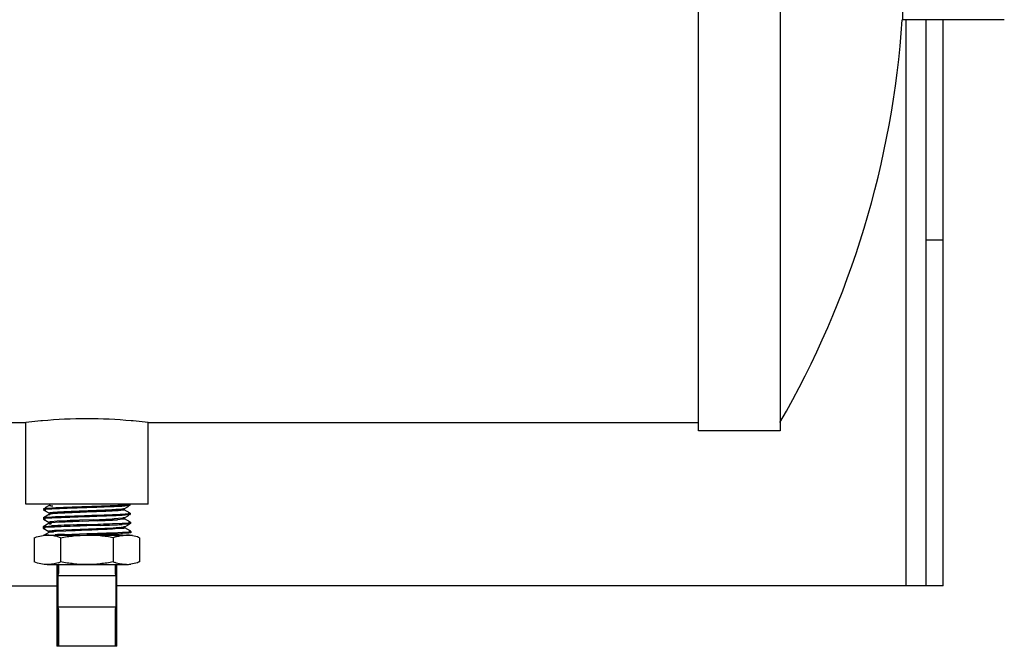
# Model space of a CAD drawing. Units: inches. Extents: x 5.7 to 24, y 1.8 to 20.1.
# Drawn here: x 18.3 to 19.8, y 8.3 to 9.3 of the extents above; entities that cross this region are included whole.
import ezdxf

# ---------------------------------------------------------------- set-up
doc = ezdxf.new("R2010")
doc.units = ezdxf.units.IN
doc.header["$LTSCALE"] = 1.87
doc.header["$MEASUREMENT"] = 0
doc.layers.get('0').update_dxf_attribs({"linetype": 'CONTINUOUS'})

msp = doc.modelspace()

# ---------------------------------------------------------------- linework, layer by layer
at = {"color": 7, "linetype": 'Continuous'}
for p, q in [((19.3618, 8.6612), (19.3618, 10.1862)), ((19.4868, 10.1862), (19.4868, 8.6612)), ((19.6743, 9.5562), (19.6743, 9.2912)), ((19.8306, 9.2912), (19.6743, 9.2912)), ((19.7107, 8.4237), (19.7107, 9.2912)), ((19.7368, 8.4237), (19.7368, 9.2912)), ((19.7107, 8.9539), (19.7368, 8.9539)), ((17.4868, 8.6737), (18.3306, 8.6737)), ((18.3536, 8.6763), (18.3306, 8.6737)), ((18.3306, 8.5487), (18.3306, 8.6737)), ((18.5181, 8.6737), (18.4951, 8.6763)), ((18.5181, 8.6737), (19.3618, 8.6737)), ((18.5181, 8.5487), (18.5181, 8.6737)), ((19.4868, 8.6612), (19.3618, 8.6612)), ((18.5181, 8.5487), (18.3306, 8.5487)), ((18.3788, 8.3309), (18.3788, 8.4562)), ((18.3808, 8.4562), (18.3808, 8.4426)), ((17.1118, 8.4237), (18.3785, 8.4237)), ((19.7368, 8.4237), (18.4701, 8.4237)), ((18.3808, 8.3874), (18.3808, 8.3309)), ((18.4701, 8.3309), (18.3785, 8.3309))]:
    msp.add_line(p, q, dxfattribs=at)
at = {"color": 9, "linetype": 'Continuous'}
for p, q in [((19.6794, 9.2912), (19.6794, 8.4237)), ((18.4681, 8.4387), (18.3808, 8.4387)), ((18.3808, 8.3912), (18.4681, 8.3912))]:
    msp.add_line(p, q, dxfattribs=at)
at = {"color": 6, "linetype": 'Continuous'}
for p, q in [((18.3582, 8.5419), (18.3614, 8.5425)), ((18.3673, 8.5472), (18.3601, 8.543)), ((18.3614, 8.5425), (18.3708, 8.5432)), ((18.3671, 8.5487), (18.3671, 8.547)), ((18.3673, 8.5472), (18.3671, 8.547)), ((18.4778, 8.5474), (18.4871, 8.5481)), ((18.4872, 8.5461), (18.4778, 8.5454)), ((18.4817, 8.5417), (18.4887, 8.5457)), ((18.4872, 8.5475), (18.4903, 8.5469)), ((18.4903, 8.5467), (18.4872, 8.5461)), ((18.4904, 8.5468), (18.4903, 8.5467)), ((18.4904, 8.5487), (18.4904, 8.5468)), ((18.3577, 8.5279), (18.3576, 8.526)), ((18.3577, 8.5279), (18.3578, 8.528)), ((18.3668, 8.5333), (18.3578, 8.528)), ((18.3578, 8.528), (18.361, 8.5286)), ((18.3581, 8.5418), (18.358, 8.5399)), ((18.358, 8.5399), (18.3582, 8.5397)), ((18.3581, 8.5418), (18.3582, 8.5419)), ((18.3613, 8.5405), (18.3582, 8.54)), ((18.3582, 8.5397), (18.3668, 8.5347)), ((18.3582, 8.5397), (18.3613, 8.5392)), ((18.3704, 8.5274), (18.3609, 8.5267)), ((18.361, 8.5286), (18.3704, 8.5293)), ((18.3707, 8.5412), (18.3613, 8.5405)), ((18.3667, 8.5349), (18.3668, 8.5347)), ((18.3667, 8.5349), (18.3667, 8.5331)), ((18.3668, 8.5333), (18.3667, 8.5331)), ((18.3668, 8.5347), (18.369, 8.5342)), ((18.3673, 8.5334), (18.3668, 8.5333)), ((18.3851, 8.528), (18.3704, 8.5274)), ((18.4243, 8.5294), (18.3851, 8.528)), ((18.4781, 8.5335), (18.4876, 8.5342)), ((18.4876, 8.5322), (18.4782, 8.5315)), ((18.4821, 8.5278), (18.4791, 8.5272)), ((18.4816, 8.5417), (18.4805, 8.5413)), ((18.4818, 8.5401), (18.4811, 8.5397)), ((18.4814, 8.5403), (18.4816, 8.5402)), ((18.4907, 8.535), (18.4816, 8.5402)), ((18.4816, 8.5402), (18.4818, 8.5401)), ((18.4818, 8.5418), (18.4817, 8.5417)), ((18.4818, 8.5401), (18.4818, 8.5418)), ((18.4821, 8.5278), (18.4891, 8.5318)), ((18.4822, 8.5279), (18.4821, 8.5278)), ((18.4822, 8.5262), (18.4822, 8.5279)), ((18.4907, 8.535), (18.4875, 8.5356)), ((18.4876, 8.5336), (18.4908, 8.533)), ((18.4907, 8.5328), (18.4876, 8.5322)), ((18.4908, 8.5349), (18.4907, 8.535)), ((18.4908, 8.5349), (18.4909, 8.5329)), ((18.4909, 8.5329), (18.4907, 8.5328)), ((18.3572, 8.514), (18.3574, 8.5141)), ((18.3572, 8.514), (18.3572, 8.5121)), ((18.3605, 8.5128), (18.3573, 8.5122)), ((18.3664, 8.5194), (18.3574, 8.5141)), ((18.3574, 8.5141), (18.3605, 8.5147)), ((18.3576, 8.526), (18.3577, 8.5258)), ((18.3609, 8.5267), (18.3577, 8.5261)), ((18.3577, 8.5258), (18.3664, 8.5208)), ((18.3577, 8.5258), (18.3609, 8.5253)), ((18.3605, 8.5147), (18.3701, 8.5154)), ((18.37, 8.5135), (18.3605, 8.5128)), ((18.3663, 8.521), (18.3664, 8.5208)), ((18.3663, 8.521), (18.3663, 8.5192)), ((18.3664, 8.5194), (18.3663, 8.5192)), ((18.3788, 8.5225), (18.3691, 8.5217)), ((18.3814, 8.5209), (18.3705, 8.5201)), ((18.3941, 8.5232), (18.3788, 8.5225)), ((18.4645, 8.5122), (18.3883, 8.5091)), ((18.4338, 8.5248), (18.4132, 8.524)), ((18.4377, 8.5232), (18.4173, 8.5224)), ((18.4243, 8.5175), (18.4413, 8.5181)), ((18.4413, 8.5161), (18.4243, 8.5155)), ((18.4411, 8.5234), (18.4377, 8.5232)), ((18.4413, 8.5181), (18.445, 8.5182)), ((18.445, 8.5162), (18.4413, 8.5161)), ((18.4637, 8.5189), (18.4785, 8.5196)), ((18.474, 8.5128), (18.4645, 8.5122)), ((18.4791, 8.5272), (18.4661, 8.5262)), ((18.4802, 8.5256), (18.4712, 8.5248)), ((18.4785, 8.5196), (18.488, 8.5203)), ((18.488, 8.5183), (18.4785, 8.5176)), ((18.4795, 8.513), (18.4824, 8.5125)), ((18.4911, 8.5211), (18.4821, 8.5263)), ((18.4821, 8.5263), (18.4822, 8.5262)), ((18.4825, 8.5139), (18.4896, 8.518)), ((18.4826, 8.514), (18.4825, 8.5139)), ((18.4916, 8.5072), (18.4825, 8.5124)), ((18.4825, 8.5124), (18.4826, 8.5123)), ((18.4826, 8.5123), (18.4826, 8.514)), ((18.4911, 8.5211), (18.4879, 8.5217)), ((18.488, 8.5197), (18.4912, 8.5191)), ((18.4912, 8.5189), (18.488, 8.5183)), ((18.4912, 8.521), (18.4911, 8.5211)), ((18.4912, 8.521), (18.4913, 8.519)), ((18.4913, 8.519), (18.4912, 8.5189)), ((18.3435, 8.4973), (18.3435, 8.4602)), ((18.3572, 8.5121), (18.3573, 8.5119)), ((18.3573, 8.5119), (18.366, 8.5069)), ((18.3573, 8.5119), (18.3605, 8.5114)), ((18.366, 8.5055), (18.3586, 8.5012)), ((18.3586, 8.5012), (18.4943, 8.5012)), ((18.3652, 8.5012), (18.3759, 8.5018)), ((18.3658, 8.5071), (18.366, 8.5069)), ((18.3658, 8.5071), (18.3658, 8.5053)), ((18.366, 8.5055), (18.3658, 8.5053)), ((18.3658, 8.5053), (18.366, 8.5052)), ((18.366, 8.5069), (18.3665, 8.5067)), ((18.3746, 8.5083), (18.3674, 8.5076)), ((18.3883, 8.5091), (18.3746, 8.5083)), ((18.3839, 8.4973), (18.3771, 8.4995)), ((18.3922, 8.5075), (18.3772, 8.5067)), ((18.3839, 8.4973), (18.3839, 8.4602)), ((18.39, 8.5024), (18.4243, 8.5036)), ((18.4243, 8.5036), (18.4407, 8.5042)), ((18.4408, 8.5022), (18.4243, 8.5017)), ((18.4407, 8.5042), (18.4452, 8.5043)), ((18.4452, 8.5024), (18.4408, 8.5022)), ((18.4639, 8.505), (18.4788, 8.5057)), ((18.4648, 8.4973), (18.4648, 8.4602)), ((18.4785, 8.5115), (18.4677, 8.5107)), ((18.4788, 8.5057), (18.4884, 8.5064)), ((18.4884, 8.5044), (18.4789, 8.5037)), ((18.4916, 8.5072), (18.4884, 8.5078)), ((18.4884, 8.5058), (18.4916, 8.5053)), ((18.4916, 8.505), (18.4884, 8.5044)), ((18.4917, 8.5071), (18.4916, 8.5072)), ((18.4917, 8.5051), (18.4916, 8.505)), ((18.4917, 8.5071), (18.4917, 8.5051)), ((18.5052, 8.4973), (18.5052, 8.4602)), ((18.3637, 8.4562), (18.485, 8.4562)), ((18.3785, 8.4562), (18.3785, 8.3309)), ((18.379, 8.4562), (18.379, 8.3309)), ((18.3793, 8.4562), (18.3793, 8.3309)), ((18.3796, 8.4562), (18.3796, 8.3309)), ((18.3799, 8.4562), (18.3799, 8.4397)), ((18.3802, 8.4562), (18.3802, 8.4408)), ((18.3805, 8.4562), (18.3805, 8.4418)), ((18.4681, 8.4424), (18.4681, 8.4562)), ((18.4684, 8.4413), (18.4684, 8.4562)), ((18.4687, 8.4402), (18.4687, 8.4562)), ((18.4689, 8.4387), (18.4689, 8.4562)), ((18.4692, 8.3309), (18.4692, 8.4562)), ((18.4695, 8.3309), (18.4695, 8.4562)), ((18.4698, 8.3309), (18.4698, 8.4562)), ((18.4701, 8.3309), (18.4701, 8.4562)), ((18.3799, 8.3903), (18.3799, 8.3309)), ((18.3802, 8.3892), (18.3802, 8.3309)), ((18.3805, 8.3882), (18.3805, 8.3309)), ((18.4681, 8.3309), (18.4681, 8.3876)), ((18.4684, 8.3309), (18.4684, 8.3887)), ((18.4687, 8.3309), (18.4687, 8.3898)), ((18.4689, 8.3309), (18.4689, 8.3912))]:
    msp.add_line(p, q, dxfattribs=at)
at = {"color": 7, "linetype": 'Continuous'}
for centre, radius, start, end in [((18.2463, 9.3876), 1.4312, 330.0803, 356.1385), ((18.4244, 7.9301), 0.7495, 90.008, 95.2197), ((18.4242, 7.9284), 0.7512, 84.7866, 89.9858), ((18.4259, 7.9122), 0.7675, 95.2023, 95.4039), ((18.4228, 7.9121), 0.7676, 84.599, 84.797)]:
    msp.add_arc(centre, radius, start, end, dxfattribs=at)
at = {"color": 6, "linetype": 'Continuous'}
for centre, radius, start, end in [((18.4096, 7.802), 0.7126, 92.7382, 93.1797), ((18.4049, 7.8917), 0.6247, 92.7701, 93.1968), ((18.4315, 7.3457), 1.1713, 92.278, 92.7775), ((18.4272, 7.4325), 1.0825, 92.5293, 92.7393), ((18.4465, 6.9915), 1.5239, 92.3187, 92.5224), ((18.4339, 7.5799), 0.9425, 92.7464, 93.1963), ((18.5066, 5.487), 3.0316, 91.9473, 92.301), ((18.5309, 4.8191), 3.6979, 91.9733, 92.2635), ((18.4739, 6.7389), 1.7844, 92.4503, 92.7344), ((18.5599, 4.7197), 3.8072, 92.2088, 92.4961), ((18.6118, 3.4266), 5.0996, 92.1854, 92.4068), ((18.7173, -0.4921), 9.0143, 91.86209, 91.99383), ((18.7552, -1.6562), 10.1772, 91.86325, 91.98007), ((18.3103, 11.7941), 3.2717, 272.1636, 272.5074), ((18.3475, 10.9149), 2.3934, 272.2414, 272.6072), ((18.3228, 12.0644), 3.5483, 271.9737, 272.2751), ((18.3449, 11.4686), 2.9541, 271.9437, 272.3061), ((18.407, 9.6096), 1.085, 272.4554, 273.1254), ((18.4124, 9.5028), 0.9798, 272.5706, 273.1562), ((18.417, 9.6865), 1.1705, 272.2867, 272.7717), ((18.4328, 9.1303), 0.6067, 273.1741, 273.3501), ((18.4423, 8.9693), 0.4455, 273.3342, 273.714), ((18.4434, 9.1435), 0.6269, 272.7605, 273.2099), ((18.4605, 8.7024), 0.1901, 274.0704, 274.8894), ((18.364, 8.4501), 0.0512, 95.9423, 97.5993), ((18.3638, 8.4524), 0.0489, 90.0344, 95.9695), ((18.4429, 7.0601), 1.4433, 92.0994, 92.6601), ((18.3346, 11.7413), 3.2389, 271.9561, 272.2885), ((18.352, 11.2796), 2.7788, 271.9208, 272.3085), ((18.4162, 9.6978), 1.1957, 272.2884, 272.7684), ((18.4937, 8.4177), 0.0847, 108.4597, 110.0143), ((18.4897, 8.4302), 0.0716, 104.5358, 108.5174), ((18.4427, 9.1529), 0.6502, 272.7582, 273.1904), ((18.4849, 8.4519), 0.0494, 82.4213, 89.9421), ((18.3561, 8.5364), 0.0812, 287.2414, 290.0427), ((18.4932, 8.5383), 0.0831, 249.9745, 252.0839), ((18.4849, 8.5057), 0.0494, 270.0589, 277.6472)]:
    msp.add_arc(centre, radius, start, end, dxfattribs=at)
for points, knots in [([(18.3671, 8.547), (18.3671, 8.547), (18.3672, 8.5468), (18.3677, 8.5467), (18.3686, 8.5465), (18.3702, 8.5463), (18.3715, 8.5461), (18.3723, 8.5461)], [0, 0, 0, 0, 0.027228, 0.078889, 0.269099, 0.576828, 1, 1, 1, 1]), ([(18.4243, 8.5433), (18.4143, 8.543), (18.3964, 8.5424), (18.3786, 8.5417), (18.3707, 8.5412)], [0, 0, 0, 0, 0.561019, 1, 1, 1, 1]), ([(18.3708, 8.5432), (18.3786, 8.5436), (18.3965, 8.5443), (18.4143, 8.5449), (18.4243, 8.5453)], [0, 0, 0, 0, 0.438995, 1, 1, 1, 1]), ([(18.4243, 8.5453), (18.4343, 8.5456), (18.4522, 8.5462), (18.47, 8.5469), (18.4778, 8.5474)], [0, 0, 0, 0, 0.561238, 1, 1, 1, 1]), ([(18.4778, 8.5454), (18.47, 8.545), (18.4522, 8.5443), (18.4344, 8.5437), (18.4243, 8.5433)], [0, 0, 0, 0, 0.438777, 1, 1, 1, 1]), ([(18.3609, 8.5272), (18.3605, 8.5273), (18.3598, 8.5273), (18.3588, 8.5275), (18.3582, 8.5276), (18.3578, 8.5277), (18.3577, 8.5278)], [0, 0, 0, 0, 0.383569, 0.677954, 0.882917, 1, 1, 1, 1]), ([(18.3613, 8.5411), (18.3609, 8.5411), (18.3602, 8.5412), (18.3593, 8.5414), (18.3586, 8.5415), (18.3583, 8.5416), (18.3582, 8.5417)], [0, 0, 0, 0, 0.383229, 0.677484, 0.882547, 1, 1, 1, 1]), ([(18.372, 8.5358), (18.3713, 8.5357), (18.3699, 8.5356), (18.3683, 8.5354), (18.3673, 8.5352), (18.3668, 8.535), (18.3667, 8.5349), (18.3667, 8.5349)], [0, 0, 0, 0, 0.423768, 0.731821, 0.921898, 0.973239, 1, 1, 1, 1]), ([(18.3667, 8.5331), (18.3667, 8.5331), (18.3668, 8.533), (18.3673, 8.5328), (18.3677, 8.5327), (18.368, 8.5326)], [0, 0, 0, 0, 0.100539, 0.291624, 1, 1, 1, 1]), ([(18.4811, 8.5397), (18.4803, 8.5395), (18.4781, 8.5393), (18.4739, 8.5389), (18.4682, 8.5385), (18.4611, 8.5381), (18.4529, 8.5377), (18.4403, 8.5372), (18.4239, 8.5366), (18.4075, 8.5359), (18.395, 8.5354), (18.3868, 8.535), (18.3798, 8.5347), (18.3742, 8.5343), (18.3705, 8.534), (18.3684, 8.5337), (18.3676, 8.5335), (18.3673, 8.5334)], [0, 0, 0, 0, 0.021873, 0.058653, 0.109327, 0.172247, 0.245491, 0.326704, 0.50271, 0.678289, 0.758983, 0.831536, 0.893621, 0.943357, 0.979133, 0.991475, 1, 1, 1, 1]), ([(18.3704, 8.5293), (18.3783, 8.5297), (18.3963, 8.5304), (18.4143, 8.531), (18.4243, 8.5314)], [0, 0, 0, 0, 0.43899, 1, 1, 1, 1]), ([(18.4805, 8.5413), (18.4796, 8.5412), (18.4775, 8.5409), (18.4736, 8.5406), (18.4686, 8.5403), (18.4599, 8.5398), (18.4471, 8.5392), (18.4304, 8.5386), (18.4131, 8.5379), (18.3969, 8.5373), (18.3833, 8.5366), (18.3753, 8.5361), (18.372, 8.5358)], [0, 0, 0, 0, 0.023859, 0.059623, 0.10652, 0.163398, 0.301397, 0.46031, 0.624814, 0.779077, 0.908271, 1, 1, 1, 1]), ([(18.4243, 8.5314), (18.4344, 8.5317), (18.4523, 8.5323), (18.4703, 8.533), (18.4781, 8.5335)], [0, 0, 0, 0, 0.561239, 1, 1, 1, 1]), ([(18.4782, 8.5315), (18.4703, 8.5311), (18.4524, 8.5304), (18.4344, 8.5298), (18.4243, 8.5294)], [0, 0, 0, 0, 0.438772, 1, 1, 1, 1]), ([(18.4801, 8.5285), (18.4804, 8.5285), (18.4809, 8.5284), (18.4816, 8.5282), (18.482, 8.5281), (18.4822, 8.528), (18.4822, 8.5279)], [0, 0, 0, 0, 0.41588, 0.718803, 0.909727, 1, 1, 1, 1]), ([(18.4804, 8.5423), (18.4807, 8.5422), (18.4812, 8.5421), (18.4816, 8.542), (18.4818, 8.5418), (18.4818, 8.5418)], [0, 0, 0, 0, 0.711055, 0.901487, 1, 1, 1, 1]), ([(18.4876, 8.5342), (18.488, 8.5342), (18.4887, 8.5343), (18.4896, 8.5344), (18.4903, 8.5346), (18.4906, 8.5347), (18.4907, 8.5348)], [0, 0, 0, 0, 0.383344, 0.677644, 0.882675, 1, 1, 1, 1]), ([(18.3605, 8.5133), (18.3601, 8.5134), (18.3594, 8.5135), (18.3584, 8.5136), (18.3578, 8.5137), (18.3574, 8.5138), (18.3573, 8.5139)], [0, 0, 0, 0, 0.384252, 0.678864, 0.883593, 1, 1, 1, 1]), ([(18.3691, 8.5217), (18.3687, 8.5216), (18.368, 8.5215), (18.3671, 8.5213), (18.3666, 8.5212), (18.3663, 8.5211), (18.3663, 8.521)], [0, 0, 0, 0, 0.420499, 0.725336, 0.915304, 1, 1, 1, 1]), ([(18.3663, 8.5192), (18.3663, 8.5191), (18.3666, 8.519), (18.3672, 8.5188), (18.3682, 8.5186), (18.369, 8.5185), (18.3695, 8.5185)], [0, 0, 0, 0, 0.082379, 0.272231, 0.578023, 1, 1, 1, 1]), ([(18.3664, 8.5208), (18.3666, 8.5207), (18.367, 8.5206), (18.368, 8.5204), (18.3693, 8.5202), (18.3703, 8.5201), (18.3708, 8.5201)], [0, 0, 0, 0, 0.122596, 0.330253, 0.623084, 1, 1, 1, 1]), ([(18.3705, 8.5201), (18.3696, 8.52), (18.3684, 8.5199), (18.3671, 8.5196), (18.3666, 8.5195), (18.3665, 8.5194)], [0, 0, 0, 0, 0.651486, 0.86372, 1, 1, 1, 1]), ([(18.4766, 8.5272), (18.4773, 8.5271), (18.4785, 8.527), (18.4802, 8.5268), (18.4813, 8.5266), (18.4819, 8.5264), (18.4821, 8.5263)], [0, 0, 0, 0, 0.381061, 0.675791, 0.882332, 1, 1, 1, 1]), ([(18.4825, 8.5139), (18.4823, 8.5138), (18.4817, 8.5136), (18.4805, 8.5134), (18.4787, 8.5132), (18.4774, 8.5131), (18.4767, 8.513)], [0, 0, 0, 0, 0.116237, 0.322456, 0.617742, 1, 1, 1, 1]), ([(18.4826, 8.5123), (18.4826, 8.5122), (18.4825, 8.5121), (18.4822, 8.512), (18.4814, 8.5118), (18.4802, 8.5116), (18.4791, 8.5115), (18.4785, 8.5115)], [0, 0, 0, 0, 0.029095, 0.081474, 0.271293, 0.577772, 1, 1, 1, 1]), ([(18.4822, 8.5262), (18.4822, 8.5261), (18.482, 8.526), (18.4816, 8.5259), (18.481, 8.5257), (18.4805, 8.5256), (18.4802, 8.5256)], [0, 0, 0, 0, 0.089898, 0.279756, 0.582466, 1, 1, 1, 1]), ([(18.4808, 8.5146), (18.4811, 8.5145), (18.4815, 8.5145), (18.4821, 8.5143), (18.4825, 8.5142), (18.4826, 8.5141), (18.4826, 8.514)], [0, 0, 0, 0, 0.415812, 0.717539, 0.907608, 1, 1, 1, 1]), ([(18.488, 8.5203), (18.4884, 8.5203), (18.4891, 8.5204), (18.4901, 8.5205), (18.4907, 8.5207), (18.4911, 8.5208), (18.4912, 8.5209)], [0, 0, 0, 0, 0.383853, 0.678335, 0.883205, 1, 1, 1, 1]), ([(18.3435, 8.4973), (18.3446, 8.4977), (18.3491, 8.4992), (18.3537, 8.5003), (18.3572, 8.5008)], [0, 0, 0, 0, 0.254113, 1, 1, 1, 1]), ([(18.3771, 8.4995), (18.376, 8.4997), (18.3716, 8.5008), (18.3671, 8.5012), (18.3637, 8.5012)], [0, 0, 0, 0, 0.252948, 1, 1, 1, 1]), ([(18.3674, 8.5076), (18.367, 8.5075), (18.3665, 8.5074), (18.366, 8.5073), (18.3658, 8.5071), (18.3658, 8.5071)], [0, 0, 0, 0, 0.713324, 0.903639, 1, 1, 1, 1]), ([(18.3772, 8.5067), (18.3758, 8.5067), (18.3733, 8.5065), (18.37, 8.5062), (18.3677, 8.5059), (18.3665, 8.5057), (18.3661, 8.5056)], [0, 0, 0, 0, 0.379066, 0.675309, 0.883308, 1, 1, 1, 1]), ([(18.3665, 8.5067), (18.3673, 8.5065), (18.3695, 8.5063), (18.3717, 8.5061), (18.3731, 8.506)], [0, 0, 0, 0, 0.372582, 1, 1, 1, 1]), ([(18.3839, 8.4973), (18.3906, 8.4985), (18.404, 8.5005), (18.4176, 8.5012), (18.4243, 8.5012)], [0, 0, 0, 0, 0.500028, 1, 1, 1, 1]), ([(18.4677, 8.5107), (18.4623, 8.5104), (18.4503, 8.5098), (18.4315, 8.5091), (18.4117, 8.5083), (18.3985, 8.5078), (18.3922, 8.5075)], [0, 0, 0, 0, 0.215581, 0.476032, 0.748839, 1, 1, 1, 1]), ([(18.4648, 8.4973), (18.4581, 8.4985), (18.4447, 8.5005), (18.4311, 8.5012), (18.4243, 8.5012)], [0, 0, 0, 0, 0.500027, 1, 1, 1, 1]), ([(18.4717, 8.4995), (18.4728, 8.4998), (18.4771, 8.5008), (18.4816, 8.5012), (18.485, 8.5012)], [0, 0, 0, 0, 0.252925, 1, 1, 1, 1]), ([(18.4884, 8.5064), (18.4888, 8.5064), (18.4895, 8.5065), (18.4905, 8.5067), (18.4912, 8.5068), (18.4915, 8.5069), (18.4916, 8.507)], [0, 0, 0, 0, 0.384716, 0.679476, 0.88404, 1, 1, 1, 1]), ([(18.5052, 8.4973), (18.504, 8.4977), (18.4996, 8.4992), (18.4949, 8.5004), (18.4914, 8.5008)], [0, 0, 0, 0, 0.254127, 1, 1, 1, 1]), ([(18.3637, 8.4562), (18.3603, 8.4562), (18.3534, 8.457), (18.3468, 8.459), (18.3435, 8.4602)], [0, 0, 0, 0, 0.4936, 1, 1, 1, 1]), ([(18.3802, 8.4589), (18.3775, 8.4581), (18.3721, 8.4567), (18.3665, 8.4562), (18.3637, 8.4562)], [0, 0, 0, 0, 0.504585, 1, 1, 1, 1]), ([(18.4243, 8.4562), (18.4176, 8.4562), (18.404, 8.457), (18.3906, 8.459), (18.3839, 8.4602)], [0, 0, 0, 0, 0.499972, 1, 1, 1, 1]), ([(18.4648, 8.4602), (18.4581, 8.459), (18.4447, 8.457), (18.4311, 8.4562), (18.4243, 8.4562)], [0, 0, 0, 0, 0.500028, 1, 1, 1, 1]), ([(18.485, 8.4562), (18.4821, 8.4562), (18.4762, 8.4568), (18.4705, 8.4583), (18.4677, 8.4592)], [0, 0, 0, 0, 0.495001, 1, 1, 1, 1]), ([(18.5052, 8.4602), (18.504, 8.4598), (18.4996, 8.4583), (18.495, 8.4572), (18.4915, 8.4567)], [0, 0, 0, 0, 0.254111, 1, 1, 1, 1])]:
    msp.add_open_spline(points, degree=3, knots=knots, dxfattribs=at)

doc.saveas('drawing.dxf')
